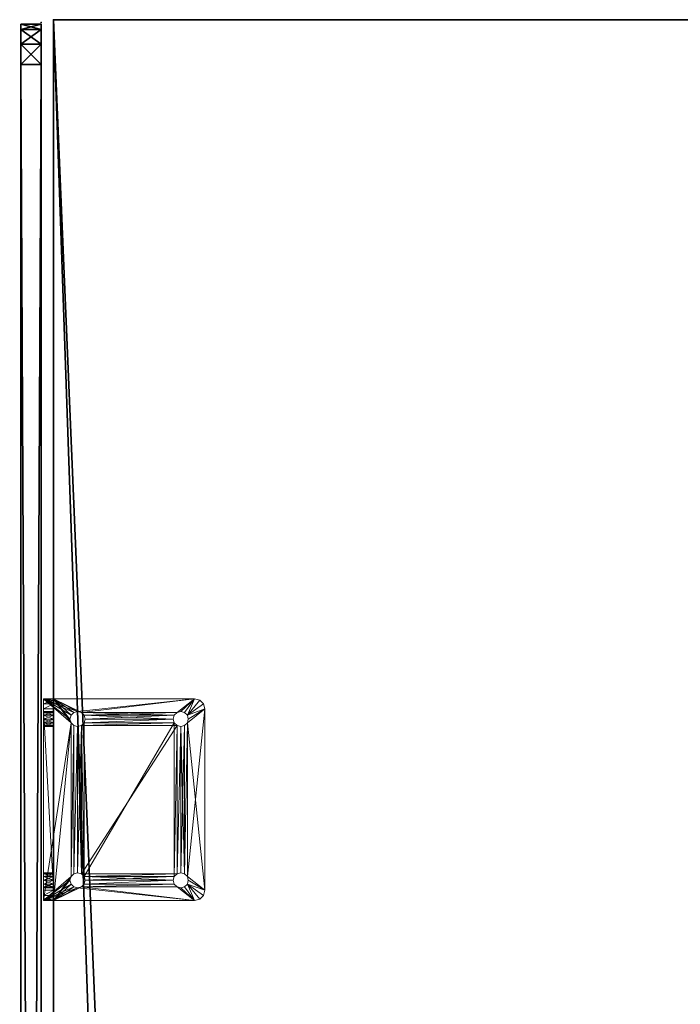
# Model space of a CAD drawing. Extents: x -17 to 218, y -2 to 220.
# Drawn here: x 144 to 152, y 162 to 174 of the extents above; entities that cross this region are included whole.
import ezdxf

# ---------------------------------------------------------------- set-up
doc = ezdxf.new("R2010")
doc.units = 0
doc.header["$LTSCALE"] = 0.3
doc.header["$MEASUREMENT"] = 0
for name, color, linetype in [('A-FURN-ATTRIBUTE-T', 7, 'Continuous'), ('AFURFR-P', 2, 'Continuous'), ('AFUTL-P', 2, 'Continuous'), ('EDGE', 1, 'Continuous'), ('PLEXI', 7, 'Continuous'), ('SURFACE-H', 7, 'Continuous')]:
    doc.layers.add(name, color=color, linetype=linetype)
doc.layers.add('COTES PLAN', color=7, linetype='Continuous', lineweight=20, true_color=0x0099cc)
doc.layers.add('QUINCAILLERIE-CHR', color=4, linetype='Continuous', lineweight=13)
doc.styles.add('[quo] Cotes', font='simplex.shx', dxfattribs={"width": 0.6})
doc.styles.add('LOGIFLEX - Notes', font='ARIALN.TTF', dxfattribs={"height": 0.09375})
doc.dimstyles.new('LOGIFLEX', dxfattribs={"dimscale": 0, "dimtxt": 0.09375, "dimasz": 0.1, "dimexe": 0.1, "dimexo": 0.0625, "dimgap": 0.09, "dimtad": 0, "dimtih": 1, "dimtoh": 1, "dimdec": 4, "dimlfac": -1, "dimzin": 12, "dimdsep": 46, "dimlunit": 5, "dimtxsty": '[quo] Cotes', "dimblk": 'OBLIQUE', "dimcen": 0, "dimdle": 0.078125, "dimclrd": 256, "dimclre": 256, "dimclrt": 256, "dimadec": 0, "dimazin": 2, "dimtfac": 1, "dimtdec": 4, "dimtofl": 0, "dimtmove": 0, "dimatfit": 3, "dimfxl": 0, "dimfrac": 2, "dimtolj": 1, "dimtzin": 0, "dimlwd": 25, "dimlwe": 25, "dimarcsym": 0})

# ---------------------------------------------------------------- blocks, each defined once
blk = doc.blocks.new('3-2472TOPE-FI')
at = {"layer": 'AFURFR-P'}
blk.add_point((72, 0, 29), dxfattribs=at)
at = {"layer": 'EDGE'}
mesh = blk.add_polyface(dxfattribs=at)
corners = [(0, -24, 28), (72, -24, 28), (72, -24, 29), (0, -24, 29), (72, 0, 28), (72, 0, 29), (14.5, 0, 28), (14.5, 0, 29), (12.647, -0.64, 28), (11.978, -1.375, 28), (11.978, -1.375, 29), (13.52, -0.165, 29), (13.52, -0.165, 28), (12.647, -0.64, 29), (10.436, -2.585, 28), (9.456, -2.75, 28), (9.456, -2.75, 29), (11.309, -2.11, 29), (11.309, -2.11, 28), (10.436, -2.585, 29), (0, -2.75, 28), (0, -2.75, 29)]
mesh.append_faces([[corners[k] for k in face] for face in [(10, 9, 17, 17), (1, 14, 4, 4)]], dxfattribs={"vtx0": -1, "vtx1": -1, "vtx2": -1})
mesh.append_faces([[corners[k] for k in face] for face in [(0, 15, 14, 14), (18, 6, 4, 4), (5, 17, 19, 19), (17, 5, 7, 7), (7, 13, 10, 10)]], dxfattribs={"vtx0": -1, "vtx2": -1, "vtx3": -1})
mesh.append_faces([[corners[k] for k in face] for face in [(3, 0, 2, 2), (2, 1, 5, 5), (5, 4, 7, 7), (7, 6, 11, 11), (13, 11, 8, 8), (19, 17, 14, 14), (16, 15, 21, 21), (21, 20, 3, 3)]], dxfattribs={"vtx1": -1, "vtx2": -1})
mesh.append_faces([[corners[k] for k in face] for face in [(8, 9, 10, 10), (1, 0, 14, 14), (9, 8, 6, 6), (18, 9, 6, 6), (14, 18, 4, 4), (19, 16, 3, 3), (10, 17, 7, 7), (2, 5, 19, 19), (3, 2, 19, 19)]], dxfattribs={"vtx1": -1, "vtx2": -1, "vtx3": -1})
mesh.append_faces([[corners[k] for k in face] for face in [(0, 1, 2, 2), (1, 4, 5, 5), (4, 6, 7, 7), (11, 12, 8, 8), (6, 12, 11, 11), (10, 13, 8, 8), (14, 15, 16, 16), (17, 18, 14, 14), (9, 18, 17, 17), (16, 19, 14, 14), (15, 20, 21, 21), (20, 0, 3, 3), (0, 20, 15, 15), (8, 12, 6, 6), (16, 21, 3, 3), (7, 11, 13, 13)]], dxfattribs={"vtx2": -1, "vtx3": -1})
at = {"layer": 'SURFACE-H'}
mesh = blk.add_polyface(dxfattribs=at)
corners = [(9.456, -2.75, 29), (0, -2.75, 29), (0, -24, 29), (10.436, -2.585, 29), (72, 0, 29), (11.309, -2.11, 29), (14.5, 0, 29), (11.978, -1.375, 29), (13.52, -0.165, 29), (12.647, -0.64, 29), (72, -24, 29)]
mesh.append_faces([[corners[k] for k in face] for face in [(4, 5, 3, 3), (5, 4, 6, 6), (6, 9, 7, 7)]], dxfattribs={"vtx0": -1, "vtx2": -1, "vtx3": -1})
mesh.append_faces([[corners[k] for k in face] for face in [(3, 0, 2, 2), (7, 5, 6, 6), (10, 4, 3, 3), (2, 10, 3, 3)]], dxfattribs={"vtx1": -1, "vtx2": -1, "vtx3": -1})
mesh.append_faces([[corners[k] for k in face] for face in [(0, 1, 2, 2), (6, 8, 9, 9)]], dxfattribs={"vtx2": -1, "vtx3": -1})
mesh = blk.add_polyface(dxfattribs=at)
corners = [(9.456, -2.75, 28), (0, -2.75, 28), (0, -24, 28), (10.436, -2.585, 28), (72, 0, 28), (11.309, -2.11, 28), (14.5, 0, 28), (11.978, -1.375, 28), (13.52, -0.165, 28), (12.647, -0.64, 28), (72, -24, 28)]
mesh.append_faces([[corners[k] for k in face] for face in [(4, 5, 3, 3), (5, 4, 6, 6), (6, 9, 7, 7)]], dxfattribs={"vtx0": -1, "vtx2": -1, "vtx3": -1})
mesh.append_faces([[corners[k] for k in face] for face in [(3, 0, 2, 2), (7, 5, 6, 6), (10, 4, 3, 3), (2, 10, 3, 3)]], dxfattribs={"vtx1": -1, "vtx2": -1, "vtx3": -1})
mesh.append_faces([[corners[k] for k in face] for face in [(0, 1, 2, 2), (6, 8, 9, 9)]], dxfattribs={"vtx2": -1, "vtx3": -1})
blk = doc.blocks.new('LV2472FI_THREEDVIEW_E_____CONNECTIVITY_____No_____E_____E_____GROMMET_____GRL_____LAYER_____DR_____QI_____No_____WAVC_____No')
blk.add_blockref('3-2472TOPE-FI', (0, 0))
blk = doc.blocks.new('3_LV2472FI_____XI_____XO_____CONNECTIVITY_____No_____E_____E_____GROMMET_____GRL_____LAYER_____DR_____QI_____No_____WAVC_____No')
blk.add_blockref('LV2472FI_THREEDVIEW_E_____CONNECTIVITY_____No_____E_____E_____GROMMET_____GRL_____LAYER_____DR_____QI_____No_____WAVC_____No', (0, 0))
at = {"layer": 'A-FURN-ATTRIBUTE-T', "style": 'LOGIFLEX - Notes'}
blk.add_attdef('CAPTG', (0, 1), '', height=2.5, dxfattribs=at)
at = {"layer": 'A-FURN-ATTRIBUTE-T', "style": 'LOGIFLEX - Notes', "flags": 1}
for tag in ['CAPPN', 'CAPMG', 'CAPMC', 'CAPQT', 'CAPDH']:
    blk.add_attdef(tag, (0, 0), '', height=0.001, dxfattribs=at)
blk = doc.blocks.new('3_LV1554UASC1')
at = {"layer": 'AFUTL-P'}
for p in [(53.537, 0, 29.125), (53.537, 0, 44.125)]:
    blk.add_point(p, dxfattribs=at)
at = {"layer": 'A-FURN-ATTRIBUTE-T', "style": 'LOGIFLEX - Notes', "flags": 1}
for tag, height in [('CAPTG', 2.5), ('CAPPN', 0.001), ('CAPMG', 0.001), ('CAPMC', 0.001), ('CAPQT', 0.001), ('CAPDH', 0.001), ('CAPGC', 0.001)]:
    blk.add_attdef(tag, (0, 0), '', height=height, dxfattribs=at)
at = {"layer": 'PLEXI'}
mesh = blk.add_polyface(dxfattribs=at)
corners = [(0.019, 0, 43.625), (0.086, -0.25, 43.875), (0.086, 0, 43.875), (0.019, -0.25, 43.625), (0.519, 0, 44.125), (0.269, 0, 44.058), (0.519, -0.25, 44.125), (0.269, -0.25, 44.058), (53.452, 0, 29.375), (53.452, -0.25, 29.375), (53.269, 0, 29.192), (53.519, 0, 29.625), (53.519, -0.25, 29.625), (53.019, -0.25, 29.125), (53.019, 0, 29.125), (53.269, -0.25, 29.192), (53.269, 0, 44.058), (53.269, -0.25, 44.058), (53.452, 0, 43.875), (53.019, 0, 44.125), (53.019, -0.25, 44.125), (53.519, -0.25, 43.625), (53.519, 0, 43.625), (53.452, -0.25, 43.875), (0.019, -0.25, 29.625), (0.086, -0.25, 29.375), (0.519, -0.25, 29.125), (0.269, -0.25, 29.192), (0.019, 0, 29.625), (0.086, 0, 29.375), (0.519, 0, 29.125), (0.269, 0, 29.192)]
mesh.append_faces([[corners[k] for k in face] for face in [(24, 12, 3, 3), (25, 26, 24, 24), (23, 20, 21, 21), (2, 4, 0, 0), (11, 28, 22, 22), (8, 14, 11, 11)]], dxfattribs={"vtx0": -1, "vtx1": -1, "vtx2": -1})
mesh.append_faces([[corners[k] for k in face] for face in [(24, 13, 12, 12), (3, 21, 6, 6), (11, 30, 28, 28), (22, 0, 19, 19)]], dxfattribs={"vtx0": -1, "vtx1": -1, "vtx2": -1, "vtx3": -1})
mesh.append_faces([[corners[k] for k in face] for face in [(0, 1, 2, 2), (6, 5, 7, 7), (2, 7, 5, 5), (24, 29, 25, 25), (30, 27, 31, 31), (31, 25, 29, 29)]], dxfattribs={"vtx0": -1, "vtx2": -1})
mesh.append_faces([[corners[k] for k in face] for face in [(4, 5, 6, 6), (1, 7, 2, 2), (8, 9, 10, 10), (11, 12, 8, 8), (13, 14, 15, 15), (10, 15, 14, 14), (16, 17, 18, 18), (19, 20, 16, 16), (21, 22, 23, 23), (18, 23, 22, 22), (11, 22, 12, 12), (6, 20, 4, 4), (7, 1, 6, 6), (15, 9, 13, 13), (28, 29, 24, 24), (27, 25, 31, 31), (30, 14, 26, 26), (0, 28, 3, 3), (16, 18, 19, 19), (31, 29, 30, 30)]], dxfattribs={"vtx1": -1, "vtx2": -1})
mesh.append_faces([[corners[k] for k in face] for face in [(1, 3, 6, 6), (26, 13, 24, 24), (9, 12, 13, 13), (12, 21, 3, 3), (20, 6, 21, 21), (4, 19, 0, 0), (18, 22, 19, 19), (14, 30, 11, 11), (29, 28, 30, 30), (28, 0, 22, 22)]], dxfattribs={"vtx1": -1, "vtx2": -1, "vtx3": -1})
mesh.append_faces([[corners[k] for k in face] for face in [(0, 3, 1, 1), (12, 9, 8, 8), (9, 15, 10, 10), (20, 17, 16, 16), (17, 23, 18, 18), (22, 21, 12, 12), (20, 19, 4, 4), (25, 27, 26, 26), (23, 17, 20, 20), (30, 26, 27, 27), (14, 13, 26, 26), (28, 24, 3, 3), (2, 5, 4, 4), (8, 10, 14, 14)]], dxfattribs={"vtx2": -1, "vtx3": -1})
at = {"layer": 'QUINCAILLERIE-CHR'}
mesh = blk.add_polyface(dxfattribs=at)
corners = [(42.978, 1.688, 28), (42.978, 1.688, 27.875), (42.943, 1.653, 28), (42.99, 1.734, 27.875), (42.897, 1.641, 28), (42.897, 1.641, 27.875), (42.85, 1.653, 28), (42.943, 1.653, 27.875), (42.815, 1.688, 28), (42.815, 1.688, 27.875), (42.803, 1.734, 28), (42.85, 1.653, 27.875), (42.815, 1.781, 28), (42.815, 1.781, 27.875), (42.85, 1.816, 28), (42.803, 1.734, 27.875), (42.897, 1.828, 28), (42.897, 1.828, 27.875), (42.943, 1.816, 28), (42.85, 1.816, 27.875), (42.978, 1.781, 28), (42.978, 1.781, 27.875), (42.99, 1.734, 28), (42.943, 1.816, 27.875), (42.85, 0.534, 28), (44.803, 1.734, 28), (44.85, 1.816, 28), (44.815, 1.688, 28), (42.663, 1.969, 27.875), (42.663, 1.969, 28), (42.709, 2.015, 27.875), (42.647, 1.906, 27.875), (42.647, 1.906, 28), (42.772, 2.031, 28), (42.772, 2.031, 27.875), (42.709, 2.015, 28), (42.815, 0.5, 28), (42.85, 0.534, 27.875), (44.815, 1.781, 27.875), (42.815, 0.5, 27.875), (44.803, 1.734, 27.875), (44.815, 1.688, 27.875), (45.022, 2.031, 27.875)]
mesh.append_faces([[corners[k] for k in face] for face in [(6, 24, 4, 4), (20, 26, 18, 18), (2, 27, 0, 0), (16, 33, 14, 14), (5, 37, 11, 11), (21, 38, 3, 3), (17, 34, 23, 23), (13, 31, 19, 19), (3, 40, 1, 1), (11, 39, 9, 9)]], dxfattribs={"vtx0": -1, "vtx1": -1, "vtx2": -1})
mesh.append_faces([[corners[k] for k in face] for face in [(36, 8, 32, 32), (33, 18, 26, 26), (31, 9, 39, 39)]], dxfattribs={"vtx0": -1, "vtx1": -1, "vtx2": -1, "vtx3": -1})
mesh.append_faces([[corners[k] for k in face] for face in [(32, 12, 14, 14), (25, 22, 0, 0)]], dxfattribs={"vtx0": -1, "vtx2": -1, "vtx3": -1})
mesh.append_faces([[corners[k] for k in face] for face in [(0, 1, 2, 2), (1, 0, 3, 3), (4, 5, 6, 6), (5, 4, 7, 7), (2, 7, 4, 4), (8, 9, 10, 10), (9, 8, 11, 11), (6, 11, 8, 8), (12, 13, 14, 14), (13, 12, 15, 15), (10, 15, 12, 12), (16, 17, 18, 18), (17, 16, 19, 19), (14, 19, 16, 16), (20, 21, 22, 22), (21, 20, 23, 23), (18, 23, 20, 20), (22, 3, 0, 0), (28, 29, 30, 30), (31, 32, 28, 28), (33, 34, 35, 35), (30, 35, 34, 34)]], dxfattribs={"vtx1": -1, "vtx2": -1})
mesh.append_faces([[corners[k] for k in face] for face in [(20, 22, 25, 25), (8, 10, 32, 32), (10, 12, 32, 32), (16, 18, 33, 33), (27, 25, 0, 0), (33, 35, 14, 14), (35, 29, 14, 14), (29, 32, 14, 14), (17, 19, 34, 34), (13, 15, 31, 31), (15, 9, 31, 31), (40, 41, 1, 1), (31, 28, 19, 19), (28, 30, 19, 19), (30, 34, 19, 19), (34, 42, 23, 23)]], dxfattribs={"vtx1": -1, "vtx2": -1, "vtx3": -1})
mesh.append_faces([[corners[k] for k in face] for face in [(1, 7, 2, 2), (5, 11, 6, 6), (9, 15, 10, 10), (13, 19, 14, 14), (17, 23, 18, 18), (21, 3, 22, 22), (32, 29, 28, 28), (29, 35, 30, 30)]], dxfattribs={"vtx2": -1, "vtx3": -1})
mesh = blk.add_polyface(dxfattribs=at)
corners = [(44.815, 1.781, 28), (44.815, 1.781, 27.875), (44.85, 1.816, 28), (44.803, 1.734, 27.875), (44.897, 1.828, 28), (44.897, 1.828, 27.875), (44.943, 1.816, 28), (44.85, 1.816, 27.875), (44.978, 1.781, 28), (44.978, 1.781, 27.875), (44.99, 1.734, 28), (44.943, 1.816, 27.875), (44.978, 1.688, 28), (44.978, 1.688, 27.875), (44.943, 1.653, 28), (44.99, 1.734, 27.875), (44.897, 1.641, 28), (44.897, 1.641, 27.875), (44.85, 1.653, 28), (44.943, 1.653, 27.875), (44.815, 1.688, 28), (44.815, 1.688, 27.875), (44.803, 1.734, 28), (44.85, 1.653, 27.875), (44.897, 0.547, 28), (42.978, 1.781, 28), (45.084, 2.015, 27.875), (45.084, 2.015, 28), (45.13, 1.969, 27.875), (45.022, 2.031, 27.875), (45.022, 2.031, 28), (45.147, 1.906, 28), (45.147, 1.906, 27.875), (45.13, 1.969, 28), (42.772, 2.031, 27.875), (42.772, 2.031, 28), (42.943, 1.653, 28), (44.978, 0.5, 28), (45.147, 0.156, 28), (42.978, 1.781, 27.875), (44.815, 0.5, 27.875), (44.978, 0.5, 27.875), (42.99, 1.734, 27.875), (42.943, 1.816, 27.875)]
mesh.append_faces([[corners[k] for k in face] for face in [(16, 24, 14, 14), (35, 2, 30, 30), (8, 31, 6, 6), (20, 36, 18, 18), (1, 39, 7, 7), (23, 40, 21, 21), (5, 29, 11, 11)]], dxfattribs={"vtx0": -1, "vtx1": -1, "vtx2": -1})
mesh.append_faces([[corners[k] for k in face] for face in [(37, 31, 12, 12), (41, 13, 32, 32), (7, 43, 29, 29)]], dxfattribs={"vtx0": -1, "vtx1": -1, "vtx2": -1, "vtx3": -1})
mesh.append_faces([[corners[k] for k in face] for face in [(25, 22, 0, 0), (25, 0, 2, 2), (32, 9, 11, 11)]], dxfattribs={"vtx0": -1, "vtx2": -1, "vtx3": -1})
mesh.append_faces([[corners[k] for k in face] for face in [(0, 1, 2, 2), (1, 0, 3, 3), (4, 5, 6, 6), (5, 4, 7, 7), (2, 7, 4, 4), (8, 9, 10, 10), (9, 8, 11, 11), (6, 11, 8, 8), (12, 13, 14, 14), (13, 12, 15, 15), (10, 15, 12, 12), (16, 17, 18, 18), (17, 16, 19, 19), (14, 19, 16, 16), (20, 21, 22, 22), (21, 20, 23, 23), (18, 23, 20, 20), (22, 3, 0, 0), (26, 27, 28, 28), (29, 30, 26, 26), (31, 32, 33, 33), (28, 33, 32, 32), (29, 34, 30, 30), (31, 38, 32, 32)]], dxfattribs={"vtx1": -1, "vtx2": -1})
mesh.append_faces([[corners[k] for k in face] for face in [(2, 4, 30, 30), (4, 6, 30, 30), (8, 10, 31, 31), (10, 12, 31, 31), (31, 33, 6, 6), (33, 27, 6, 6), (27, 30, 6, 6), (13, 15, 32, 32), (15, 9, 32, 32), (5, 7, 29, 29), (1, 3, 42, 42), (29, 26, 11, 11), (26, 28, 11, 11), (28, 32, 11, 11), (39, 43, 7, 7)]], dxfattribs={"vtx1": -1, "vtx2": -1, "vtx3": -1})
mesh.append_faces([[corners[k] for k in face] for face in [(1, 7, 2, 2), (5, 11, 6, 6), (9, 15, 10, 10), (13, 19, 14, 14), (17, 23, 18, 18), (21, 3, 22, 22), (30, 27, 26, 26), (27, 33, 28, 28), (34, 35, 30, 30)]], dxfattribs={"vtx2": -1, "vtx3": -1})
mesh = blk.add_polyface(dxfattribs=at)
corners = [(42.978, 0.406, 28), (42.978, 0.406, 27.875), (42.943, 0.372, 28), (42.99, 0.453, 27.875), (42.897, 0.359, 28), (42.897, 0.359, 27.875), (42.85, 0.372, 28), (42.943, 0.372, 27.875), (42.815, 0.406, 28), (42.815, 0.406, 27.875), (42.803, 0.453, 28), (42.85, 0.372, 27.875), (42.815, 0.5, 28), (42.815, 0.5, 27.875), (42.85, 0.534, 28), (42.803, 0.453, 27.875), (42.897, 0.547, 28), (42.897, 0.547, 27.875), (42.943, 0.534, 28), (42.85, 0.534, 27.875), (42.978, 0.5, 28), (42.978, 0.5, 27.875), (42.99, 0.453, 28), (42.943, 0.534, 27.875), (44.815, 0.5, 28), (44.815, 0.406, 28), (44.803, 0.453, 28), (44.85, 0.372, 28), (42.647, 0.156, 28), (42.85, 1.653, 28), (42.943, 1.653, 28), (42.897, 1.641, 28), (42.815, 1.688, 28), (42.647, 1.906, 28), (44.815, 0.156, 29.328), (42.978, 0.156, 29.328), (42.897, 0.156, 31.281), (42.897, 0.156, 29.469), (42.85, 0.156, 29.456), (42.85, 0.156, 31.294), (42.815, 0.156, 29.422), (42.815, 0.156, 31.328), (44.815, 0.406, 27.875), (42.978, 1.688, 27.875), (42.897, 1.641, 27.875), (42.647, 1.906, 27.875), (42.647, 0.031, 27.875), (42.943, 1.653, 27.875), (44.815, 1.688, 27.875), (44.85, 0.372, 27.875), (42.85, 1.653, 27.875)]
mesh.append_faces([[corners[k] for k in face] for face in [(20, 24, 18, 18), (2, 25, 0, 0), (14, 29, 12, 12), (18, 30, 16, 16), (16, 31, 14, 14), (12, 28, 10, 10), (39, 40, 41, 41), (1, 42, 7, 7), (23, 43, 21, 21), (17, 44, 23, 23), (15, 45, 13, 13), (45, 15, 46, 46)]], dxfattribs={"vtx0": -1, "vtx1": -1, "vtx2": -1})
mesh.append_faces([[corners[k] for k in face] for face in [(27, 2, 28, 28), (34, 28, 35, 35), (43, 48, 21, 21), (7, 49, 46, 46)]], dxfattribs={"vtx0": -1, "vtx1": -1, "vtx2": -1, "vtx3": -1})
mesh.append_faces([[corners[k] for k in face] for face in [(12, 33, 28, 28), (36, 37, 38, 38)]], dxfattribs={"vtx0": -1, "vtx2": -1, "vtx3": -1})
mesh.append_faces([[corners[k] for k in face] for face in [(0, 1, 2, 2), (1, 0, 3, 3), (4, 5, 6, 6), (5, 4, 7, 7), (2, 7, 4, 4), (8, 9, 10, 10), (9, 8, 11, 11), (6, 11, 8, 8), (12, 13, 14, 14), (13, 12, 15, 15), (10, 15, 12, 12), (16, 17, 18, 18), (17, 16, 19, 19), (14, 19, 16, 16), (20, 21, 22, 22), (21, 20, 23, 23), (18, 23, 20, 20), (22, 3, 0, 0), (33, 45, 28, 28)]], dxfattribs={"vtx1": -1, "vtx2": -1})
mesh.append_faces([[corners[k] for k in face] for face in [(20, 22, 26, 26), (2, 4, 28, 28), (4, 6, 28, 28), (6, 8, 28, 28), (8, 10, 28, 28), (30, 31, 16, 16), (29, 32, 12, 12), (17, 19, 44, 44), (15, 9, 46, 46), (9, 11, 46, 46), (11, 5, 46, 46), (44, 47, 23, 23), (47, 43, 23, 23), (5, 7, 46, 46), (42, 49, 7, 7), (19, 13, 50, 50), (45, 46, 28, 28)]], dxfattribs={"vtx1": -1, "vtx2": -1, "vtx3": -1})
mesh.append_faces([[corners[k] for k in face] for face in [(1, 7, 2, 2), (5, 11, 6, 6), (9, 15, 10, 10), (13, 19, 14, 14), (17, 23, 18, 18), (21, 3, 22, 22)]], dxfattribs={"vtx2": -1, "vtx3": -1})
mesh = blk.add_polyface(dxfattribs=at)
corners = [(44.815, 0.5, 28), (44.815, 0.5, 27.875), (44.85, 0.534, 28), (44.803, 0.453, 27.875), (44.897, 0.547, 28), (44.897, 0.547, 27.875), (44.943, 0.534, 28), (44.85, 0.534, 27.875), (44.978, 0.5, 28), (44.978, 0.5, 27.875), (44.99, 0.453, 28), (44.943, 0.534, 27.875), (44.978, 0.406, 28), (44.978, 0.406, 27.875), (44.943, 0.372, 28), (44.99, 0.453, 27.875), (44.897, 0.359, 28), (44.897, 0.359, 27.875), (44.85, 0.372, 28), (44.943, 0.372, 27.875), (44.815, 0.406, 28), (44.815, 0.406, 27.875), (44.803, 0.453, 28), (44.85, 0.372, 27.875), (42.978, 0.5, 28), (44.897, 1.641, 28), (44.978, 1.688, 28), (45.147, 0.156, 28), (42.943, 0.372, 28), (44.943, 1.653, 28), (44.85, 1.653, 28), (45.147, 1.906, 28), (42.943, 0.534, 28), (42.943, 1.653, 28), (42.99, 0.453, 28), (42.978, 0.406, 28), (45.147, 0.031, 27.875), (45.147, 1.906, 27.875), (42.978, 0.406, 27.875), (44.943, 1.653, 27.875), (44.897, 1.641, 27.875), (44.85, 1.653, 27.875), (42.99, 0.453, 27.875), (42.978, 0.5, 27.875), (44.978, 1.688, 27.875), (44.815, 1.688, 27.875)]
mesh.append_faces([[corners[k] for k in face] for face in [(0, 24, 22, 22), (4, 25, 2, 2), (8, 26, 6, 6), (10, 27, 8, 8), (20, 28, 18, 18), (6, 29, 4, 4), (2, 32, 0, 0), (22, 35, 20, 20), (21, 38, 3, 3), (17, 36, 23, 23), (36, 15, 37, 37), (11, 39, 9, 9), (39, 11, 40, 40), (1, 41, 7, 7), (3, 42, 1, 1), (9, 37, 15, 15)]], dxfattribs={"vtx0": -1, "vtx1": -1, "vtx2": -1})
mesh.append_faces([[corners[k] for k in face] for face in [(2, 30, 32, 32), (33, 32, 30, 30), (1, 43, 45, 45)]], dxfattribs={"vtx0": -1, "vtx1": -1, "vtx2": -1, "vtx3": -1})
mesh.append_faces([[corners[k] for k in face] for face in [(27, 36, 37, 37), (40, 5, 7, 7)]], dxfattribs={"vtx0": -1, "vtx2": -1, "vtx3": -1})
mesh.append_faces([[corners[k] for k in face] for face in [(0, 1, 2, 2), (1, 0, 3, 3), (4, 5, 6, 6), (5, 4, 7, 7), (2, 7, 4, 4), (8, 9, 10, 10), (9, 8, 11, 11), (6, 11, 8, 8), (12, 13, 14, 14), (13, 12, 15, 15), (10, 15, 12, 12), (16, 17, 18, 18), (17, 16, 19, 19), (14, 19, 16, 16), (20, 21, 22, 22), (21, 20, 23, 23), (18, 23, 20, 20), (22, 3, 0, 0)]], dxfattribs={"vtx1": -1, "vtx2": -1})
mesh.append_faces([[corners[k] for k in face] for face in [(10, 12, 27, 27), (12, 14, 27, 27), (14, 16, 27, 27), (16, 18, 27, 27), (26, 29, 6, 6), (25, 30, 2, 2), (27, 31, 8, 8), (34, 35, 22, 22), (19, 13, 36, 36), (13, 15, 36, 36), (11, 5, 40, 40), (42, 43, 1, 1), (38, 42, 3, 3), (41, 40, 7, 7), (39, 44, 9, 9)]], dxfattribs={"vtx1": -1, "vtx2": -1, "vtx3": -1})
mesh.append_faces([[corners[k] for k in face] for face in [(1, 7, 2, 2), (5, 11, 6, 6), (9, 15, 10, 10), (13, 19, 14, 14), (17, 23, 18, 18), (21, 3, 22, 22)]], dxfattribs={"vtx2": -1, "vtx3": -1})
mesh = blk.add_polyface(dxfattribs=at)
corners = [(44.815, 0.031, 29.422), (44.815, 0.156, 29.422), (44.85, 0.031, 29.456), (44.803, 0.156, 29.375), (44.897, 0.031, 29.469), (44.897, 0.156, 29.469), (44.943, 0.031, 29.456), (44.85, 0.156, 29.456), (44.943, 0.156, 29.456), (44.897, 0.031, 29.281), (44.897, 0.156, 29.281), (44.85, 0.031, 29.294), (44.943, 0.156, 29.294), (44.943, 0.031, 29.294), (44.815, 0.031, 29.328), (44.815, 0.156, 29.328), (44.803, 0.031, 29.375), (44.85, 0.156, 29.294), (44.85, 0.372, 28), (42.647, 0.156, 28), (45.147, 0.156, 28), (44.815, 0.031, 31.422), (44.815, 0.156, 31.422), (44.85, 0.031, 31.456), (44.803, 0.156, 31.375), (44.897, 0.031, 31.469), (44.897, 0.156, 31.469), (44.943, 0.031, 31.456), (44.85, 0.156, 31.456), (44.897, 0.031, 31.281), (44.897, 0.156, 31.281), (44.85, 0.031, 31.294), (44.943, 0.156, 31.294), (44.943, 0.031, 31.294), (44.815, 0.031, 31.328), (44.815, 0.156, 31.328), (44.803, 0.031, 31.375), (44.85, 0.156, 31.294), (42.978, 0.156, 31.422), (42.99, 0.156, 31.375), (42.99, 0.156, 29.375), (42.943, 0.156, 31.456), (42.978, 0.156, 29.422), (45.022, 0.156, 31.625), (45.147, 0.031, 27.875), (42.647, 0.031, 27.875), (44.85, 0.372, 27.875), (45.022, 0.031, 31.625), (42.772, 0.156, 31.625), (42.978, 0.031, 31.422), (42.99, 0.031, 31.375), (42.99, 0.031, 29.375), (42.772, 0.031, 31.625), (42.978, 0.031, 31.328), (42.978, 0.031, 29.328)]
mesh.append_faces([[corners[k] for k in face] for face in [(22, 38, 28, 28), (37, 1, 35, 35), (1, 37, 7, 7), (32, 8, 30, 30), (17, 20, 15, 15), (30, 7, 37, 37), (21, 49, 36, 36), (25, 47, 23, 23), (31, 2, 29, 29), (2, 31, 0, 0), (34, 0, 31, 31)]], dxfattribs={"vtx0": -1, "vtx1": -1, "vtx2": -1})
mesh.append_faces([[corners[k] for k in face] for face in [(1, 42, 35, 35), (28, 41, 43, 43), (34, 53, 0, 0), (54, 44, 14, 14)]], dxfattribs={"vtx0": -1, "vtx1": -1, "vtx2": -1, "vtx3": -1})
mesh.append_faces([[corners[k] for k in face] for face in [(18, 19, 20, 20)]], dxfattribs={"vtx0": -1, "vtx2": -1, "vtx3": -1})
mesh.append_faces([[corners[k] for k in face] for face in [(0, 1, 2, 2), (1, 0, 3, 3), (4, 5, 6, 6), (5, 4, 7, 7), (2, 7, 4, 4), (9, 10, 11, 11), (10, 9, 12, 12), (13, 12, 9, 9), (14, 15, 16, 16), (15, 14, 17, 17), (11, 17, 14, 14), (16, 3, 0, 0), (21, 22, 23, 23), (22, 21, 24, 24), (25, 26, 27, 27), (26, 25, 28, 28), (23, 28, 25, 25), (29, 30, 31, 31), (30, 29, 32, 32), (33, 32, 29, 29), (34, 35, 36, 36), (35, 34, 37, 37), (31, 37, 34, 34), (36, 24, 21, 21)]], dxfattribs={"vtx1": -1, "vtx2": -1})
mesh.append_faces([[corners[k] for k in face] for face in [(22, 24, 39, 39), (8, 5, 30, 30), (5, 7, 30, 30), (1, 3, 40, 40), (20, 19, 15, 15), (38, 41, 28, 28), (44, 45, 46, 46), (34, 36, 50, 50), (2, 4, 29, 29), (4, 6, 29, 29), (14, 16, 51, 51), (47, 52, 23, 23)]], dxfattribs={"vtx1": -1, "vtx2": -1, "vtx3": -1})
mesh.append_faces([[corners[k] for k in face] for face in [(1, 7, 2, 2), (5, 8, 6, 6), (10, 17, 11, 11), (15, 3, 16, 16), (22, 28, 23, 23), (30, 37, 31, 31), (35, 24, 36, 36), (47, 43, 48, 48)]], dxfattribs={"vtx2": -1, "vtx3": -1})
mesh = blk.add_polyface(dxfattribs=at)
corners = [(44.978, 0.031, 29.422), (44.978, 0.156, 29.422), (44.99, 0.031, 29.375), (44.943, 0.156, 29.456), (44.943, 0.031, 29.456), (44.978, 0.031, 29.328), (44.978, 0.156, 29.328), (44.943, 0.031, 29.294), (44.99, 0.156, 29.375), (44.943, 0.156, 29.294), (44.978, 0.031, 31.422), (44.978, 0.156, 31.422), (44.99, 0.031, 31.375), (44.943, 0.156, 31.456), (44.897, 0.156, 31.469), (44.943, 0.031, 31.456), (44.978, 0.031, 31.328), (44.978, 0.156, 31.328), (44.943, 0.031, 31.294), (44.99, 0.156, 31.375), (44.943, 0.156, 31.294), (45.147, 0.156, 31.5), (45.022, 0.156, 31.625), (44.85, 0.156, 31.456), (44.85, 0.156, 29.294), (44.897, 0.156, 29.281), (45.147, 0.156, 28), (45.084, 0.156, 31.608), (45.13, 0.156, 31.562), (45.147, 0.031, 31.5), (45.147, 0.031, 27.875), (45.022, 0.031, 31.625), (45.13, 0.031, 31.562), (45.084, 0.031, 31.608), (44.897, 0.359, 27.875), (44.943, 0.372, 27.875), (44.897, 0.031, 31.469), (44.897, 0.031, 31.281), (44.897, 0.031, 29.281), (44.85, 0.031, 29.294), (44.815, 0.031, 29.328)]
mesh.append_faces([[corners[k] for k in face] for face in [(3, 20, 1, 1), (19, 21, 17, 17), (13, 22, 11, 11), (26, 8, 21, 21), (12, 29, 10, 10), (29, 2, 30, 30), (37, 4, 18, 18), (18, 0, 16, 16)]], dxfattribs={"vtx0": -1, "vtx1": -1, "vtx2": -1})
mesh.append_faces([[corners[k] for k in face] for face in [(21, 1, 17, 17), (29, 16, 0, 0)]], dxfattribs={"vtx0": -1, "vtx1": -1, "vtx2": -1, "vtx3": -1})
mesh.append_faces([[corners[k] for k in face] for face in [(29, 0, 2, 2)]], dxfattribs={"vtx0": -1, "vtx2": -1, "vtx3": -1})
mesh.append_faces([[corners[k] for k in face] for face in [(0, 1, 2, 2), (1, 0, 3, 3), (4, 3, 0, 0), (5, 6, 7, 7), (6, 5, 8, 8), (2, 8, 5, 5), (10, 11, 12, 12), (11, 10, 13, 13), (15, 13, 10, 10), (16, 17, 18, 18), (17, 16, 19, 19), (12, 19, 16, 16), (21, 29, 26, 26), (22, 31, 27, 27), (32, 28, 33, 33), (29, 21, 32, 32), (33, 27, 31, 31)]], dxfattribs={"vtx1": -1, "vtx2": -1})
mesh.append_faces([[corners[k] for k in face] for face in [(19, 11, 21, 21), (13, 14, 22, 22), (14, 23, 22, 22), (24, 25, 26, 26), (25, 9, 26, 26), (9, 6, 26, 26), (6, 8, 26, 26), (22, 27, 11, 11), (27, 28, 11, 11), (28, 21, 11, 11), (20, 17, 1, 1), (8, 1, 21, 21), (29, 30, 26, 26), (34, 35, 30, 30), (36, 15, 31, 31), (15, 10, 31, 31), (12, 16, 29, 29), (4, 0, 18, 18), (2, 5, 30, 30), (5, 7, 30, 30), (7, 38, 30, 30), (38, 39, 30, 30), (39, 40, 30, 30), (29, 32, 10, 10), (32, 33, 10, 10), (33, 31, 10, 10)]], dxfattribs={"vtx1": -1, "vtx2": -1, "vtx3": -1})
mesh.append_faces([[corners[k] for k in face] for face in [(1, 8, 2, 2), (6, 9, 7, 7), (14, 13, 15, 15), (11, 19, 12, 12), (17, 20, 18, 18), (21, 28, 32, 32), (28, 27, 33, 33)]], dxfattribs={"vtx2": -1, "vtx3": -1})
mesh = blk.add_polyface(dxfattribs=at)
corners = [(42.815, 0.031, 29.328), (42.815, 0.156, 29.328), (42.803, 0.031, 29.375), (42.85, 0.156, 29.294), (42.897, 0.156, 29.281), (42.85, 0.031, 29.294), (42.815, 0.031, 29.422), (42.815, 0.156, 29.422), (42.85, 0.031, 29.456), (42.803, 0.156, 29.375), (42.85, 0.156, 29.456), (42.815, 0.031, 31.328), (42.815, 0.156, 31.328), (42.803, 0.031, 31.375), (42.85, 0.156, 31.294), (42.897, 0.156, 31.281), (42.85, 0.031, 31.294), (42.815, 0.031, 31.422), (42.815, 0.156, 31.422), (42.85, 0.031, 31.456), (42.803, 0.156, 31.375), (42.85, 0.156, 31.456), (42.647, 0.156, 31.5), (42.647, 0.156, 28), (42.943, 0.156, 29.294), (42.897, 0.156, 31.469), (42.772, 0.156, 31.625), (42.663, 0.156, 31.562), (42.709, 0.156, 31.608), (42.978, 0.156, 29.328), (42.647, 0.031, 31.5), (42.647, 0.031, 27.875), (42.709, 0.031, 31.608), (42.663, 0.031, 31.562), (42.772, 0.031, 31.625), (42.943, 0.031, 29.294), (42.897, 0.031, 29.281), (42.897, 0.031, 31.469), (42.943, 0.031, 31.456)]
mesh.append_faces([[corners[k] for k in face] for face in [(7, 14, 10, 10), (9, 22, 7, 7), (22, 9, 23, 23), (20, 22, 18, 18), (31, 2, 30, 30), (8, 16, 6, 6), (6, 30, 2, 2), (19, 34, 17, 17)]], dxfattribs={"vtx0": -1, "vtx1": -1, "vtx2": -1})
mesh.append_faces([[corners[k] for k in face] for face in [(22, 12, 7, 7), (6, 11, 30, 30)]], dxfattribs={"vtx0": -1, "vtx1": -1, "vtx2": -1, "vtx3": -1})
mesh.append_faces([[corners[k] for k in face] for face in [(30, 13, 17, 17)]], dxfattribs={"vtx0": -1, "vtx2": -1, "vtx3": -1})
mesh.append_faces([[corners[k] for k in face] for face in [(0, 1, 2, 2), (1, 0, 3, 3), (5, 3, 0, 0), (6, 7, 8, 8), (7, 6, 9, 9), (2, 9, 6, 6), (11, 12, 13, 13), (12, 11, 14, 14), (16, 14, 11, 11), (17, 18, 19, 19), (18, 17, 20, 20), (13, 20, 17, 17), (22, 23, 30, 30), (22, 30, 27, 27), (32, 28, 33, 33), (34, 26, 32, 32), (33, 27, 30, 30)]], dxfattribs={"vtx1": -1, "vtx2": -1})
mesh.append_faces([[corners[k] for k in face] for face in [(9, 1, 23, 23), (1, 3, 23, 23), (3, 4, 23, 23), (4, 24, 23, 23), (25, 21, 26, 26), (21, 18, 26, 26), (20, 12, 22, 22), (14, 15, 10, 10), (22, 27, 18, 18), (27, 28, 18, 18), (28, 26, 18, 18), (24, 29, 23, 23), (31, 30, 23, 23), (35, 36, 31, 31), (36, 5, 31, 31), (5, 0, 31, 31), (0, 2, 31, 31), (16, 11, 6, 6), (11, 13, 30, 30), (19, 37, 34, 34), (37, 38, 34, 34), (34, 32, 17, 17), (32, 33, 17, 17), (33, 30, 17, 17)]], dxfattribs={"vtx1": -1, "vtx2": -1, "vtx3": -1})
mesh.append_faces([[corners[k] for k in face] for face in [(4, 3, 5, 5), (1, 9, 2, 2), (7, 10, 8, 8), (15, 14, 16, 16), (12, 20, 13, 13), (18, 21, 19, 19), (26, 28, 32, 32), (28, 27, 33, 33)]], dxfattribs={"vtx2": -1, "vtx3": -1})
mesh = blk.add_polyface(dxfattribs=at)
corners = [(42.978, 0.031, 29.328), (42.978, 0.156, 29.328), (42.943, 0.031, 29.294), (42.99, 0.156, 29.375), (42.897, 0.031, 29.281), (42.897, 0.156, 29.281), (42.85, 0.031, 29.294), (42.943, 0.156, 29.294), (42.897, 0.031, 29.469), (42.897, 0.156, 29.469), (42.943, 0.031, 29.456), (42.85, 0.156, 29.456), (42.85, 0.031, 29.456), (42.978, 0.031, 29.422), (42.978, 0.156, 29.422), (42.99, 0.031, 29.375), (42.943, 0.156, 29.456), (44.815, 0.156, 29.422), (42.978, 0.031, 31.328), (42.978, 0.156, 31.328), (42.943, 0.031, 31.294), (42.99, 0.156, 31.375), (42.897, 0.031, 31.281), (42.897, 0.156, 31.281), (42.85, 0.031, 31.294), (42.943, 0.156, 31.294), (42.897, 0.031, 31.469), (42.897, 0.156, 31.469), (42.943, 0.031, 31.456), (42.85, 0.156, 31.456), (42.85, 0.031, 31.456), (42.978, 0.031, 31.422), (42.978, 0.156, 31.422), (42.99, 0.031, 31.375), (42.943, 0.156, 31.456), (44.803, 0.156, 29.375), (44.815, 0.156, 31.422), (42.772, 0.156, 31.625), (44.803, 0.156, 31.375), (44.815, 0.156, 31.328), (44.815, 0.156, 29.328), (45.022, 0.156, 31.625), (42.772, 0.031, 31.625), (45.022, 0.031, 31.625), (44.815, 0.031, 29.328), (42.647, 0.031, 27.875), (44.803, 0.031, 29.375), (44.815, 0.031, 31.328), (44.815, 0.031, 31.422), (44.85, 0.031, 31.456), (44.815, 0.031, 29.422), (45.147, 0.031, 27.875), (44.803, 0.031, 31.375)]
mesh.append_faces([[corners[k] for k in face] for face in [(14, 17, 3, 3), (16, 25, 14, 14), (25, 16, 23, 23), (3, 35, 1, 1), (32, 36, 21, 21), (27, 37, 34, 34), (21, 38, 19, 19), (0, 44, 15, 15), (2, 45, 0, 0), (24, 12, 22, 22), (13, 20, 10, 10), (15, 46, 13, 13), (18, 47, 33, 33), (20, 13, 18, 18), (31, 48, 28, 28), (33, 52, 31, 31)]], dxfattribs={"vtx0": -1, "vtx1": -1, "vtx2": -1})
mesh.append_faces([[corners[k] for k in face] for face in [(19, 39, 14, 14), (49, 42, 28, 28), (13, 50, 18, 18)]], dxfattribs={"vtx0": -1, "vtx1": -1, "vtx2": -1, "vtx3": -1})
mesh.append_faces([[corners[k] for k in face] for face in [(22, 8, 10, 10)]], dxfattribs={"vtx0": -1, "vtx2": -1, "vtx3": -1})
mesh.append_faces([[corners[k] for k in face] for face in [(0, 1, 2, 2), (1, 0, 3, 3), (4, 5, 6, 6), (5, 4, 7, 7), (2, 7, 4, 4), (8, 9, 10, 10), (9, 8, 11, 11), (12, 11, 8, 8), (13, 14, 15, 15), (14, 13, 16, 16), (10, 16, 13, 13), (15, 3, 0, 0), (18, 19, 20, 20), (19, 18, 21, 21), (22, 23, 24, 24), (23, 22, 25, 25), (20, 25, 22, 22), (26, 27, 28, 28), (27, 26, 29, 29), (30, 29, 26, 26), (31, 32, 33, 33), (32, 31, 34, 34), (28, 34, 31, 31), (33, 21, 18, 18), (42, 43, 37, 37)]], dxfattribs={"vtx1": -1, "vtx2": -1})
mesh.append_faces([[corners[k] for k in face] for face in [(16, 9, 23, 23), (25, 19, 14, 14), (38, 39, 19, 19), (35, 40, 1, 1), (37, 41, 34, 34), (12, 8, 22, 22), (20, 22, 10, 10), (48, 49, 28, 28), (46, 50, 13, 13), (45, 51, 0, 0)]], dxfattribs={"vtx1": -1, "vtx2": -1, "vtx3": -1})
mesh.append_faces([[corners[k] for k in face] for face in [(1, 7, 2, 2), (9, 16, 10, 10), (14, 3, 15, 15), (19, 25, 20, 20), (27, 34, 28, 28), (32, 21, 33, 33)]], dxfattribs={"vtx2": -1, "vtx3": -1})
blk = doc.blocks.new('_Oblique')
at = {"color": 0, "linetype": 'ByBlock', "lineweight": -2}
blk.add_line((-0.5, -0.5), (0.5, 0.5), dxfattribs=at)
blk = doc.blocks.new('*D27')
at = {"layer": 'COTES PLAN', "color": 250, "linetype": 'ByBlock', "lineweight": 25, "transparency": 16777216}
for p, q in [((0, 205.861), (0, 220.211)), ((216, 123.861), (216, 220.211)), ((-2.327, 217.233), (102.767, 217.233)), ((218.327, 217.233), (113.233, 217.233))]:
    blk.add_line(p, q, dxfattribs=at)
at = {"layer": 'Defpoints', "color": 0, "transparency": 16777216}
for p in [(216, 217.233), (0, 204, 4.5), (216, 122, 27)]:
    blk.add_point(p, dxfattribs=at)
at = {"layer": 'COTES PLAN', "color": 250, "lineweight": 25, "transparency": 16777216, "xscale": 2.97829360030857, "yscale": 2.97829360030857, "zscale": 2.97829360030857, "rotation": 180}
blk.add_blockref('_Oblique', (0, 217.233), dxfattribs=at)
at = {"layer": 'COTES PLAN', "color": 250, "lineweight": 25, "transparency": 16777216, "xscale": 2.97829360030857, "yscale": 2.97829360030857, "zscale": 2.97829360030857}
blk.add_blockref('_Oblique', (216, 217.233), dxfattribs=at)
at = {"layer": 'COTES PLAN', "color": 250, "transparency": 16777216, "insert": (108, 217.233), "char_height": 2.7922, "attachment_point": 5, "style": '[quo] Cotes'}
blk.add_mtext('\\A1;216"', dxfattribs=at)

msp = doc.modelspace()

# ---------------------------------------------------------------- block references
at = {"xscale": -1, "rotation": 270}
msp.add_blockref('3_LV1554UASC1', (143.84375, 120.42614), dxfattribs=at)
at = {"rotation": 90}
msp.add_blockref('3_LV2472FI_____XI_____XO_____CONNECTIVITY_____No_____E_____E_____GROMMET_____GRL_____LAYER_____DR_____QI_____No_____WAVC_____No', (144, 102), dxfattribs=at)

# ---------------------------------------------------------------- dimensions: what is measured, and where the dimension line sits
at = {"layer": 'COTES PLAN', "color": 250}
dim = msp.add_linear_dim(base=(216, 217.23295), p1=(0, 204, 4.5), p2=(216, 122, 27), dimstyle='LOGIFLEX', override={"dimscale": 29.782936, "dimpost": '"', "dimclrd": 250, "dimclre": 250, "dimclrt": 250, "dimarcsym": 1}, dxfattribs=at)
dim.commit()
dim.dimension.update_dxf_attribs({"geometry": '*D27', "text_midpoint": (108, 217.23295)})

doc.saveas('drawing.dxf')
